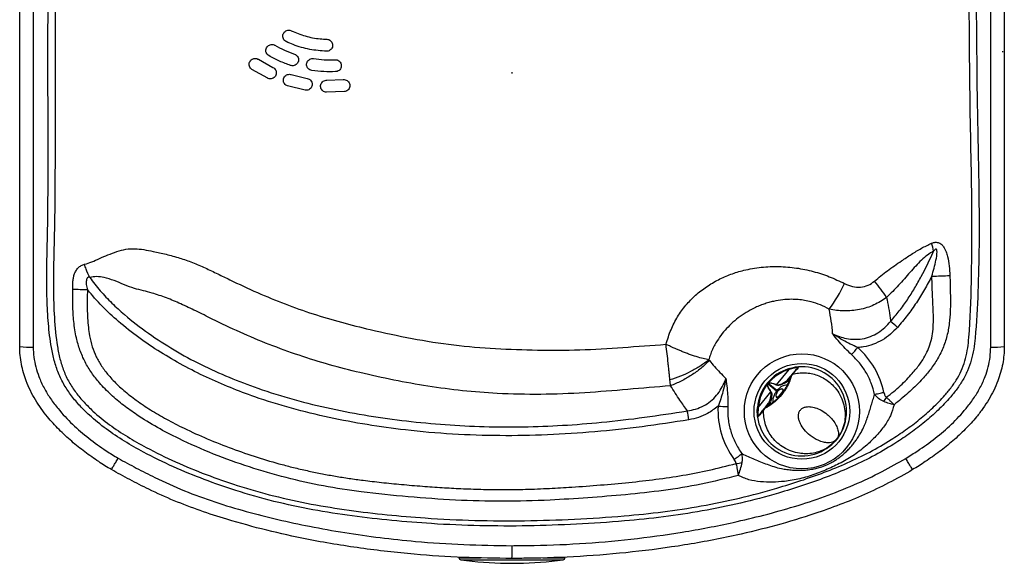
# Model space of a CAD drawing. Units: inches. Extents: x 263.6 to 300, y -87 to -67.6.
# Drawn here: x 263.6 to 281.6, y -86.9 to -76.9 of the extents above; entities that cross this region are included whole.
import ezdxf

# ---------------------------------------------------------------- set-up
doc = ezdxf.new("R2010")
doc.units = ezdxf.units.IN
doc.header["$MEASUREMENT"] = 0

msp = doc.modelspace()

# ---------------------------------------------------------------- linework, layer by layer
at = {"color": 7, "linetype": 'Continuous', "lineweight": 25}
for p, q in [((281.524, -77.511), (281.524, -77.511)), ((281.524, -77.511), (281.524, -77.529)), ((281.524, -77.51), (281.524, -77.511)), ((267.925, -77.658), (268.188, -77.806)), ((268.093, -78.004), (267.806, -77.842)), ((268.522, -77.937), (268.815, -78.007)), ((269.172, -78.042), (269.474, -78.029)), ((268.778, -78.223), (268.457, -78.146)), ((269.497, -78.247), (269.167, -78.26)), ((276.159, -83.156), (276.168, -83.169)), ((277.397, -83.611), (277.626, -83.331)), ((277.609, -83.508), (277.648, -83.46)), ((277.635, -83.509), (277.612, -83.534)), ((277.648, -83.461), (277.648, -83.463)), ((277.653, -83.45), (277.674, -83.426)), ((277.688, -83.418), (277.666, -83.443)), ((277.676, -83.424), (277.676, -83.424)), ((277.691, -83.415), (277.688, -83.418)), ((277.688, -83.418), (277.688, -83.418)), ((277.235, -83.594), (277.241, -83.586)), ((277.242, -83.587), (277.236, -83.595)), ((277.396, -83.725), (277.236, -83.595)), ((277.236, -83.595), (277.236, -83.595)), ((277.241, -83.586), (277.242, -83.587)), ((277.402, -83.717), (277.242, -83.587)), ((277.063, -84.022), (277.291, -83.741)), ((277.468, -83.795), (277.476, -83.784)), ((277.182, -84.039), (277.161, -84.065)), ((277.163, -84.054), (277.165, -84.052)), ((277.165, -84.052), (277.164, -84.053)), ((277.166, -84.05), (277.185, -84.025)), ((277.194, -84.018), (277.233, -83.97)), ((277.195, -84.018), (277.196, -84.017)), ((277.26, -83.968), (277.239, -83.995)), ((277.161, -84.066), (277.158, -84.069)), ((277.161, -84.065), (277.161, -84.066)), ((265.235, -85.162), (265.235, -85.162)), ((279.884, -85.162), (279.884, -85.162)), ((273.528, -86.773), (273.528, -86.759)), ((271.59, -86.762), (271.59, -86.773)), ((271.59, -86.773), (271.983, -86.773)), ((271.625, -86.813), (273.494, -86.813)), ((272.456, -86.875), (272.663, -86.875)), ((273.121, -86.773), (273.528, -86.773))]:
    msp.add_line(p, q, dxfattribs=at)
at = {"color": 7, "linetype": 'Continuous', "lineweight": 25, "flags": 128}
for points in [[(277.626, -83.331), (277.625, -83.328), (277.625, -83.324), (277.624, -83.321), (277.624, -83.319), (277.625, -83.317), (277.625, -83.315), (277.626, -83.314), (277.627, -83.314)], [(277.674, -83.426), (277.676, -83.424), (277.676, -83.424)], [(277.063, -84.022), (277.06, -84.022), (277.057, -84.022), (277.054, -84.023), (277.051, -84.023), (277.049, -84.024), (277.048, -84.025), (277.047, -84.026), (277.047, -84.026)], [(277.166, -84.05), (277.165, -84.052), (277.165, -84.052)]]:
    msp.add_lwpolyline(points, dxfattribs=at)
at = {"color": 7, "linetype": 'Continuous', "lineweight": 25}
for centre, radius in [((272.559, -77.906), 0.00505), ((277.859, -84.096), 1.052), ((277.859, -84.096), 0.875)]:
    msp.add_circle(centre, radius, dxfattribs=at)
for centre, radius, start, end in [((279.454, -81.306), 0.825, 9.8257, 20.0928), ((276.79, -83.734), 3.134, 33.331, 40.1338), ((279.566, -59.114), 22.52, 271.7008, 272.5413), ((265.175, -65.939), 15.935, 267.6736, 268.6409), ((275.974, -80.478), 2.957, 323.7191, 334.3483), ((269.79, -93.512), 14.706, 48.1288, 48.7817), ((263.746, -81.207), 1.714, 263.7637, 272.054), ((266.968, -72.274), 15.984, 317.5719, 318.1938), ((281.373, -81.207), 1.714, 267.9457, 276.2375), ((277.859, -84.096), 0.816, 106.5769, 175.1431), ((277.851, -84.089), 0.791, 106.5769, 175.1431), ((277.739, -83.304), 0.0153, 106.051, 172.5308), ((277.859, -84.096), 0.816, 320.86, 98.7843), ((277.803, -83.309), 0.025, 94.0018, 140.8376), ((277.627, -83.519), 0.0211, 147.1551, 224.8972), ((277.67, -83.466), 0.0226, 100.1318, 168.2321), ((277.673, -83.466), 0.025, 141.8652, 169.2085), ((277.668, -83.462), 0.0187, 93.8692, 139.6321), ((277.69, -83.439), 0.0205, 97.2734, 135.4475), ((277.691, -83.438), 0.0206, 97.402, 136.1175), ((277.694, -83.436), 0.0215, 98.0681, 140.7226), ((277.452, -83.638), 0.0608, 154.0936, 159.0095), ((277.329, -83.79), 0.0608, 122.7105, 127.6264), ((258.827, -70.544), 24.501, 326.9164, 327.1332), ((276.84, -73.271), 10.742, 267.2592, 268.2009), ((277.18, -84.068), 0.0215, 140.9974, 183.6519), ((277.182, -84.063), 0.0205, 146.2161, 184.447), ((277.182, -84.064), 0.0207, 145.7856, 184.198), ((277.2, -84.037), 0.0187, 142.0879, 187.8508), ((277.204, -84.038), 0.0226, 113.4879, 181.5882), ((277.205, -84.041), 0.025, 112.5115, 139.8548), ((277.248, -83.985), 0.0211, 56.8228, 134.5649), ((211.014, -95.168), 65.692, 9.56623, 9.71119), ((277.06, -84.138), 0.0153, 109.1892, 175.669), ((277.859, -84.096), 0.816, 182.9357, 320.86), ((277.078, -84.2), 0.025, 140.8824, 187.7182), ((274.659, -72.056), 13.148, 278.7332, 279.2245), ((271.63, -86.773), 0.04, 180, 262.2986), ((272.563, -79.876), 7, 262.2986, 269.1203), ((272.556, -79.876), 7, 270.8797, 277.7014), ((273.488, -86.773), 0.04, 277.7014, 0)]:
    msp.add_arc(centre, radius, start, end, dxfattribs=at)
for centre, major_axis, ratio, start_param, end_param in [((277.859, -84.073), (0, 1.534), 0.999848, 4.925239, 5.553089), ((277.579, -83.867), (0.158, 0.194), 0.927749, 1.551235, 1.590358), ((277.859, -84.073), (0, 1.534), 0.999848, 1.523944, 2.200397)]:
    msp.add_ellipse(centre, major_axis=major_axis, ratio=ratio, start_param=start_param, end_param=end_param, dxfattribs=at)
for points, knots in [([(263.559, -82.911), (263.559, -81.092), (263.559, -77.455), (263.559, -72.466), (263.559, -69.294), (263.559, -67.942)], [0, 0, 0, 0, 0.364459, 0.728917, 1, 1, 1, 1]), ([(263.793, -67.942), (263.793, -67.942), (263.795, -69.297), (263.8, -72.472), (263.803, -77.464), (263.806, -81.101), (263.807, -82.92)], [0, 0, 0, 0, 0, 0.271536, 0.635823, 1, 1, 1, 1]), ([(281.312, -82.92), (281.313, -81.101), (281.315, -77.464), (281.32, -72.472), (281.323, -69.297), (281.324, -67.942), (281.324, -67.942)], [0, 0, 0, 0, 0.364178, 0.728465, 1, 1, 1, 1, 1]), ([(281.559, -67.942), (281.559, -69.294), (281.559, -72.466), (281.559, -77.455), (281.559, -81.092), (281.559, -82.911)], [0, 0, 0, 0, 0.271083, 0.635541, 1, 1, 1, 1]), ([(276.627, -69.4), (276.877, -69.464), (277.376, -69.591), (278.001, -69.8), (278.509, -69.999), (278.904, -70.173), (279.288, -70.368), (279.659, -70.587), (279.978, -70.809), (280.245, -71.027), (280.463, -71.238), (280.655, -71.467), (280.813, -71.716), (280.919, -71.954), (280.973, -72.175), (280.996, -72.369), (281.024, -73.349), (281.035, -75.112), (281.048, -77.094), (281.063, -78.51), (281.082, -79.36), (281.097, -80.21), (281.101, -81.059), (281.08, -81.908), (281.049, -82.542), (281.003, -82.96), (280.958, -83.161), (280.89, -83.356), (280.795, -83.54), (280.679, -83.711), (280.522, -83.901), (280.321, -84.105), (280.075, -84.319), (279.814, -84.515), (279.507, -84.721), (279.148, -84.929), (278.733, -85.129), (278.306, -85.303), (277.871, -85.456), (277.35, -85.619), (276.74, -85.781), (276.039, -85.924), (275.33, -86.032), (274.562, -86.11), (273.737, -86.164), (272.854, -86.196), (271.971, -86.194), (271.141, -86.158), (270.363, -86.096), (269.638, -86.014), (268.918, -85.901), (268.205, -85.75), (267.543, -85.562), (266.931, -85.347), (266.367, -85.116), (265.882, -84.879), (265.473, -84.646), (265.139, -84.424), (264.869, -84.205), (264.66, -83.999), (264.505, -83.816), (264.37, -83.617), (264.264, -83.399), (264.187, -83.169), (264.123, -82.865), (264.08, -82.489), (264.055, -82.042), (264.052, -81.594), (264.061, -81.145), (264.073, -80.696), (264.082, -79.511), (264.071, -77.589), (264.085, -75.201), (264.119, -73.598), (264.113, -72.779), (264.112, -72.475), (264.137, -72.205), (264.196, -71.974), (264.273, -71.783), (264.381, -71.582), (264.528, -71.379), (264.711, -71.176), (264.947, -70.96), (265.238, -70.737), (265.587, -70.515), (265.95, -70.316), (266.365, -70.118), (266.831, -69.922), (267.352, -69.736), (267.88, -69.572), (268.237, -69.48), (268.416, -69.435)], [0, 0, 0, 0, 0.015041, 0.030079, 0.038464, 0.046875, 0.055281, 0.063665, 0.072028, 0.077923, 0.083826, 0.089707, 0.095371, 0.101027, 0.104812, 0.108617, 0.11242, 0.162024, 0.211624, 0.228166, 0.244718, 0.26127, 0.27781, 0.294336, 0.310859, 0.31486, 0.318868, 0.322858, 0.326869, 0.330898, 0.334921, 0.341241, 0.347579, 0.353928, 0.360262, 0.369188, 0.378133, 0.387103, 0.396082, 0.405035, 0.418946, 0.432878, 0.446817, 0.460737, 0.477907, 0.495087, 0.512262, 0.529425, 0.54359, 0.557785, 0.571972, 0.586131, 0.600266, 0.612113, 0.623968, 0.635808, 0.643607, 0.651413, 0.659195, 0.663855, 0.668523, 0.673173, 0.677871, 0.682591, 0.6873, 0.695995, 0.704694, 0.713418, 0.722163, 0.730909, 0.739636, 0.791381, 0.843129, 0.87912, 0.88504, 0.890957, 0.896846, 0.900833, 0.904839, 0.908832, 0.914134, 0.919459, 0.924775, 0.932802, 0.940853, 0.94892, 0.956968, 0.967717, 0.978478, 0.989244, 1, 1, 1, 1]), ([(264.249, -72.439), (264.249, -72.439), (264.246, -72.653), (264.236, -73.484), (264.22, -75.2), (264.199, -77.587), (264.21, -79.537), (264.196, -80.779), (264.179, -81.314), (264.171, -81.848), (264.188, -82.382), (264.228, -82.812), (264.291, -83.138), (264.361, -83.357), (264.458, -83.565), (264.586, -83.756), (264.734, -83.932), (264.936, -84.132), (265.199, -84.345), (265.526, -84.563), (265.929, -84.792), (266.408, -85.027), (266.966, -85.256), (267.565, -85.466), (268.206, -85.649), (268.889, -85.797), (269.579, -85.909), (270.274, -85.99), (271.041, -86.056), (271.88, -86.097), (272.791, -86.102), (273.702, -86.072), (274.544, -86.018), (275.318, -85.939), (276.021, -85.832), (276.719, -85.69), (277.323, -85.528), (277.839, -85.366), (278.269, -85.215), (278.691, -85.043), (279.101, -84.846), (279.455, -84.64), (279.757, -84.437), (280.013, -84.245), (280.253, -84.035), (280.448, -83.836), (280.598, -83.652), (280.707, -83.489), (280.795, -83.314), (280.856, -83.129), (280.894, -82.938), (280.937, -82.471), (280.961, -81.728), (280.972, -80.711), (280.958, -79.693), (280.936, -78.676), (280.919, -77.148), (280.911, -75.07), (280.888, -73.332), (280.876, -72.442), (280.876, -72.442)], [0, 0, 0, 0, 0, 0.016146, 0.06255, 0.12927, 0.195979, 0.209394, 0.222835, 0.23626, 0.249643, 0.26301, 0.268766, 0.274536, 0.280275, 0.286018, 0.291784, 0.297542, 0.307375, 0.317238, 0.327093, 0.342216, 0.357358, 0.372491, 0.389977, 0.407493, 0.425041, 0.442598, 0.46012, 0.482952, 0.505802, 0.528659, 0.5515, 0.569331, 0.587185, 0.60503, 0.622849, 0.634264, 0.645711, 0.657147, 0.668552, 0.679931, 0.687932, 0.695952, 0.703957, 0.711939, 0.71686, 0.721789, 0.726694, 0.73155, 0.736429, 0.741301, 0.766825, 0.792357, 0.81791, 0.84347, 0.869018, 0.932964, 1, 1, 1, 1, 1]), ([(268.432, -77.334), (268.422, -77.328), (268.4, -77.315), (268.379, -77.284), (268.368, -77.248), (268.37, -77.211), (268.384, -77.176), (268.409, -77.148), (268.442, -77.13), (268.478, -77.124), (268.507, -77.128), (268.522, -77.135), (268.525, -77.136)], [0, 0, 0, 0, 0.107472, 0.214942, 0.322448, 0.429934, 0.537344, 0.644668, 0.75194, 0.859206, 0.966506, 1, 1, 1, 1]), ([(268.525, -77.136), (268.609, -77.171), (268.779, -77.24), (269.001, -77.282), (269.134, -77.289), (269.174, -77.291)], [0, 0, 0, 0, 0.403605, 0.818912, 1, 1, 1, 1]), ([(268.114, -77.591), (268.104, -77.584), (268.084, -77.57), (268.065, -77.537), (268.057, -77.5), (268.062, -77.463), (268.079, -77.43), (268.106, -77.404), (268.14, -77.388), (268.177, -77.385), (268.205, -77.392), (268.219, -77.399), (268.223, -77.401)], [0, 0, 0, 0, 0.107597, 0.215196, 0.32274, 0.43012, 0.537336, 0.644477, 0.751658, 0.858953, 0.966376, 1, 1, 1, 1]), ([(269.168, -77.51), (269.065, -77.502), (268.858, -77.486), (268.612, -77.414), (268.474, -77.353), (268.432, -77.334)], [0, 0, 0, 0, 0.403724, 0.819164, 1, 1, 1, 1]), ([(269.174, -77.291), (269.187, -77.293), (269.211, -77.296), (269.243, -77.316), (269.267, -77.344), (269.281, -77.379), (269.281, -77.417), (269.27, -77.453), (269.247, -77.482), (269.216, -77.503), (269.188, -77.51), (269.172, -77.51), (269.168, -77.51)], [0, 0, 0, 0, 0.107296, 0.214592, 0.32188, 0.429189, 0.53655, 0.643969, 0.751428, 0.858886, 0.966304, 1, 1, 1, 1]), ([(268.223, -77.401), (268.28, -77.432), (268.397, -77.495), (268.521, -77.54), (268.583, -77.563)], [0, 0, 0, 0, 0.497543, 1, 1, 1, 1]), ([(268.583, -77.563), (268.594, -77.568), (268.617, -77.578), (268.642, -77.606), (268.657, -77.64), (268.659, -77.678), (268.649, -77.714), (268.628, -77.745), (268.597, -77.767), (268.562, -77.777), (268.533, -77.776), (268.517, -77.771), (268.513, -77.77)], [0, 0, 0, 0, 0.107401, 0.214802, 0.322221, 0.429651, 0.537071, 0.644461, 0.75181, 0.859121, 0.966422, 1, 1, 1, 1]), ([(267.806, -77.842), (267.796, -77.835), (267.777, -77.819), (267.759, -77.785), (267.754, -77.749), (267.76, -77.712), (267.779, -77.679), (267.807, -77.655), (267.842, -77.641), (267.88, -77.64), (267.907, -77.648), (267.921, -77.656), (267.925, -77.658)], [0, 0, 0, 0, 0.107682, 0.215372, 0.322838, 0.429941, 0.536821, 0.643731, 0.750886, 0.858349, 0.966039, 1, 1, 1, 1]), ([(268.513, -77.77), (268.445, -77.745), (268.307, -77.696), (268.179, -77.626), (268.114, -77.591)], [0, 0, 0, 0, 0.497528, 1, 1, 1, 1]), ([(268.898, -77.862), (268.886, -77.859), (268.862, -77.853), (268.832, -77.83), (268.812, -77.799), (268.803, -77.762), (268.806, -77.725), (268.822, -77.691), (268.848, -77.664), (268.881, -77.647), (268.91, -77.643), (268.926, -77.645), (268.93, -77.646)], [0, 0, 0, 0, 0.10733, 0.214659, 0.322003, 0.429377, 0.536781, 0.644196, 0.751603, 0.85899, 0.966353, 1, 1, 1, 1]), ([(268.93, -77.646), (268.995, -77.654), (269.126, -77.67), (269.258, -77.666), (269.324, -77.665)], [0, 0, 0, 0, 0.497564, 1, 1, 1, 1]), ([(269.324, -77.665), (269.337, -77.665), (269.361, -77.666), (269.395, -77.684), (269.421, -77.71), (269.437, -77.744), (269.441, -77.781), (269.432, -77.818), (269.412, -77.849), (269.383, -77.872), (269.355, -77.882), (269.339, -77.883), (269.335, -77.883)], [0, 0, 0, 0, 0.107345, 0.214692, 0.322012, 0.429318, 0.536639, 0.643996, 0.751398, 0.858831, 0.96627, 1, 1, 1, 1]), ([(268.188, -77.806), (268.199, -77.813), (268.22, -77.825), (268.241, -77.857), (268.251, -77.893), (268.249, -77.93), (268.235, -77.965), (268.21, -77.992), (268.177, -78.01), (268.14, -78.016), (268.111, -78.012), (268.097, -78.005), (268.093, -78.004)], [0, 0, 0, 0, 0.107506, 0.215014, 0.322477, 0.429857, 0.537144, 0.644368, 0.751587, 0.858866, 0.966258, 1, 1, 1, 1]), ([(268.457, -78.146), (268.446, -78.141), (268.423, -78.132), (268.397, -78.104), (268.382, -78.07), (268.378, -78.033), (268.387, -77.997), (268.408, -77.965), (268.438, -77.943), (268.473, -77.931), (268.502, -77.932), (268.518, -77.936), (268.522, -77.937)], [0, 0, 0, 0, 0.107408, 0.214816, 0.322236, 0.429646, 0.537026, 0.644372, 0.751701, 0.859034, 0.966386, 1, 1, 1, 1]), ([(269.335, -77.883), (269.263, -77.885), (269.116, -77.889), (268.971, -77.871), (268.898, -77.862)], [0, 0, 0, 0, 0.497565, 1, 1, 1, 1]), ([(268.815, -78.007), (268.827, -78.01), (268.851, -78.017), (268.88, -78.041), (268.9, -78.073), (268.908, -78.109), (268.904, -78.147), (268.887, -78.18), (268.86, -78.206), (268.827, -78.222), (268.798, -78.226), (268.782, -78.223), (268.778, -78.223)], [0, 0, 0, 0, 0.107364, 0.214728, 0.322096, 0.42947, 0.53685, 0.644234, 0.751618, 0.858995, 0.966364, 1, 1, 1, 1]), ([(269.167, -78.26), (269.155, -78.259), (269.13, -78.256), (269.098, -78.236), (269.074, -78.208), (269.06, -78.173), (269.059, -78.136), (269.07, -78.1), (269.093, -78.07), (269.124, -78.049), (269.152, -78.042), (269.168, -78.042), (269.172, -78.042)], [0, 0, 0, 0, 0.10737, 0.21474, 0.322095, 0.429439, 0.536784, 0.644142, 0.75152, 0.858913, 0.966312, 1, 1, 1, 1]), ([(269.474, -78.029), (269.486, -78.029), (269.511, -78.029), (269.545, -78.044), (269.573, -78.069), (269.591, -78.102), (269.597, -78.139), (269.59, -78.176), (269.572, -78.209), (269.543, -78.233), (269.516, -78.244), (269.5, -78.246), (269.497, -78.247)], [0, 0, 0, 0, 0.107406, 0.214813, 0.322195, 0.429538, 0.536855, 0.644168, 0.751503, 0.858878, 0.966293, 1, 1, 1, 1]), ([(264.745, -81.407), (264.789, -81.393), (264.88, -81.365), (265.02, -81.299), (265.173, -81.233), (265.333, -81.174), (265.497, -81.127), (265.663, -81.116), (265.83, -81.138), (266.02, -81.173), (266.239, -81.222), (266.481, -81.288), (266.719, -81.372), (266.951, -81.471), (267.176, -81.581), (267.493, -81.735), (267.9, -81.926), (268.407, -82.136), (268.92, -82.317), (269.441, -82.471), (270.044, -82.622), (270.728, -82.768), (271.491, -82.892), (272.258, -82.955), (273.027, -82.978), (273.803, -82.979), (274.587, -82.928), (275.112, -82.889), (275.375, -82.87)], [0, 0, 0, 0, 0.01623, 0.033334, 0.051404, 0.069829, 0.087413, 0.104146, 0.120543, 0.137598, 0.160904, 0.184634, 0.207203, 0.229729, 0.252412, 0.274037, 0.323576, 0.372085, 0.420315, 0.468404, 0.516659, 0.586079, 0.654858, 0.722692, 0.790923, 0.859635, 0.929619, 1, 1, 1, 1]), ([(279.186, -81.714), (279.264, -81.649), (279.425, -81.517), (279.654, -81.361), (279.86, -81.223), (280.043, -81.11), (280.166, -81.052), (280.228, -81.023)], [0, 0, 0, 0, 0.234033, 0.477898, 0.648131, 0.823859, 1, 1, 1, 1]), ([(280.266, -81.165), (280.228, -81.188), (280.151, -81.235), (280.043, -81.331), (279.938, -81.438), (279.801, -81.593), (279.631, -81.791), (279.482, -81.939), (279.408, -82.012)], [0, 0, 0, 0, 0.120222, 0.242681, 0.366709, 0.492543, 0.747363, 1, 1, 1, 1]), ([(279.48, -82.45), (279.534, -82.387), (279.643, -82.26), (279.788, -82.056), (279.921, -81.846), (280.084, -81.558), (280.195, -81.328), (280.264, -81.171), (280.266, -81.165)], [0, 0, 0, 0, 0.165392, 0.33158, 0.494972, 0.658382, 0.987921, 1, 1, 1, 1]), ([(280.228, -81.023), (280.246, -81.016), (280.285, -81.002), (280.35, -81.003), (280.409, -81.036), (280.458, -81.095), (280.495, -81.172), (280.531, -81.291), (280.556, -81.437), (280.562, -81.554), (280.565, -81.612)], [0, 0, 0, 0, 0.076935, 0.173465, 0.272388, 0.350366, 0.475957, 0.587574, 0.796926, 1, 1, 1, 1]), ([(280.235, -81.624), (280.262, -81.526), (280.303, -81.381), (280.33, -81.219), (280.329, -81.154), (280.323, -81.137), (280.318, -81.131), (280.315, -81.129), (280.312, -81.128), (280.307, -81.128), (280.299, -81.132), (280.284, -81.143), (280.274, -81.156), (280.266, -81.165)], [0, 0, 0, 0, 0.523837, 0.780171, 0.839945, 0.865983, 0.877338, 0.882701, 0.888017, 0.899012, 0.911153, 0.93886, 1, 1, 1, 1]), ([(264.529, -81.861), (264.529, -81.817), (264.529, -81.75), (264.539, -81.661), (264.556, -81.592), (264.585, -81.526), (264.628, -81.469), (264.683, -81.427), (264.724, -81.414), (264.745, -81.407)], [0, 0, 0, 0, 0.217609, 0.33026, 0.447639, 0.573519, 0.712033, 0.856899, 1, 1, 1, 1]), ([(264.84, -81.646), (264.816, -81.597), (264.779, -81.52), (264.754, -81.437), (264.745, -81.407)], [0, 0, 0, 0, 0.635708, 1, 1, 1, 1]), ([(275.375, -82.87), (275.403, -82.78), (275.457, -82.606), (275.58, -82.365), (275.732, -82.153), (275.912, -81.969), (276.113, -81.813), (276.33, -81.685), (276.558, -81.585), (276.82, -81.505), (277.115, -81.454), (277.439, -81.442), (277.758, -81.468), (278.067, -81.532), (278.362, -81.628), (278.547, -81.715), (278.64, -81.758)], [0, 0, 0, 0, 0.071616, 0.138665, 0.203717, 0.26763, 0.331416, 0.394654, 0.456723, 0.518583, 0.600781, 0.681921, 0.763216, 0.843137, 0.921851, 1, 1, 1, 1]), ([(264.84, -81.646), (264.832, -81.644), (264.821, -81.641), (264.807, -81.645), (264.798, -81.651), (264.791, -81.661), (264.784, -81.678), (264.776, -81.716), (264.774, -81.784), (264.789, -81.839), (264.797, -81.87)], [0, 0, 0, 0, 0.09767, 0.141862, 0.186033, 0.233114, 0.284377, 0.397904, 0.667904, 1, 1, 1, 1]), ([(275.457, -83.629), (275.198, -83.651), (274.675, -83.696), (273.885, -83.763), (273.088, -83.793), (272.342, -83.778), (271.654, -83.724), (271.023, -83.64), (270.398, -83.527), (269.797, -83.396), (269.22, -83.247), (268.666, -83.076), (268.121, -82.878), (267.592, -82.655), (267.147, -82.443), (266.788, -82.263), (266.51, -82.131), (266.242, -82.018), (266.013, -81.942), (265.817, -81.889), (265.649, -81.851), (265.471, -81.779), (265.287, -81.704), (265.117, -81.648), (264.966, -81.625), (264.882, -81.639), (264.84, -81.646)], [0, 0, 0, 0, 0.070234, 0.141364, 0.213373, 0.285106, 0.341998, 0.399382, 0.45645, 0.513332, 0.565107, 0.617181, 0.669372, 0.721271, 0.771823, 0.801828, 0.829348, 0.855217, 0.881291, 0.897014, 0.913442, 0.931902, 0.951524, 0.97045, 0.985153, 1, 1, 1, 1]), ([(264.84, -81.646), (264.903, -81.729), (265.027, -81.894), (265.243, -82.119), (265.534, -82.383), (265.911, -82.676), (266.381, -82.98), (266.875, -83.247), (267.386, -83.479), (267.953, -83.694), (268.575, -83.887), (269.253, -84.053), (269.939, -84.182), (270.635, -84.277), (271.339, -84.344), (272.053, -84.38), (272.768, -84.383), (273.483, -84.357), (274.222, -84.297), (274.983, -84.21), (275.504, -84.128), (275.765, -84.087)], [0, 0, 0, 0, 0.026574, 0.053217, 0.079835, 0.127596, 0.175549, 0.22365, 0.271754, 0.319641, 0.37928, 0.439018, 0.498794, 0.558485, 0.619432, 0.680642, 0.74191, 0.803187, 0.86441, 0.932206, 1, 1, 1, 1]), ([(278.64, -81.758), (278.688, -81.779), (278.78, -81.82), (278.93, -81.832), (279.072, -81.799), (279.148, -81.742), (279.186, -81.714)], [0, 0, 0, 0, 0.267366, 0.518583, 0.761, 1, 1, 1, 1]), ([(279.406, -83.841), (279.45, -83.805), (279.538, -83.735), (279.661, -83.626), (279.774, -83.516), (279.869, -83.413), (279.948, -83.32), (280.012, -83.237), (280.08, -83.138), (280.146, -83.02), (280.206, -82.874), (280.244, -82.717), (280.262, -82.548), (280.264, -82.372), (280.258, -82.189), (280.249, -82.007), (280.241, -81.818), (280.237, -81.693), (280.235, -81.624)], [0, 0, 0, 0, 0.06788, 0.132975, 0.195413, 0.255337, 0.299285, 0.340751, 0.379843, 0.441777, 0.500401, 0.566399, 0.633894, 0.702016, 0.775164, 0.851132, 0.91842, 1, 1, 1, 1]), ([(280.565, -81.612), (280.567, -81.721), (280.573, -81.937), (280.576, -82.23), (280.557, -82.491), (280.516, -82.721), (280.44, -82.948), (280.33, -83.161), (280.195, -83.352), (280.02, -83.554), (279.805, -83.763), (279.632, -83.905), (279.545, -83.975)], [0, 0, 0, 0, 0.119355, 0.238955, 0.321541, 0.407709, 0.495905, 0.58407, 0.670061, 0.75351, 0.877302, 1, 1, 1, 1]), ([(280.235, -81.624), (280.191, -81.707), (280.102, -81.872), (279.953, -82.112), (279.79, -82.344), (279.667, -82.489), (279.605, -82.561)], [0, 0, 0, 0, 0.248165, 0.496297, 0.748177, 1, 1, 1, 1]), ([(276.698, -85.268), (276.472, -85.324), (276.02, -85.437), (275.33, -85.548), (274.638, -85.623), (273.946, -85.679), (273.197, -85.726), (272.39, -85.75), (271.525, -85.725), (270.663, -85.662), (269.857, -85.583), (269.111, -85.467), (268.428, -85.316), (267.757, -85.12), (267.102, -84.883), (266.541, -84.638), (266.073, -84.394), (265.737, -84.19), (265.455, -83.988), (265.225, -83.795), (265.03, -83.596), (264.872, -83.394), (264.75, -83.194), (264.657, -82.979), (264.586, -82.731), (264.544, -82.456), (264.528, -82.157), (264.528, -81.959), (264.529, -81.861)], [0, 0, 0, 0, 0.049752, 0.099459, 0.149073, 0.198478, 0.247806, 0.309429, 0.370985, 0.432474, 0.494142, 0.543897, 0.593849, 0.643495, 0.693018, 0.742715, 0.774078, 0.805691, 0.826807, 0.848113, 0.86977, 0.886146, 0.902792, 0.919633, 0.936127, 0.957746, 0.979, 1, 1, 1, 1]), ([(264.797, -81.87), (264.796, -81.933), (264.794, -82.051), (264.794, -82.225), (264.8, -82.392), (264.813, -82.555), (264.838, -82.731), (264.881, -82.912), (264.942, -83.069), (265.004, -83.185), (265.056, -83.27), (265.117, -83.354), (265.187, -83.442), (265.268, -83.532), (265.361, -83.624), (265.463, -83.715), (265.573, -83.806), (265.693, -83.896), (265.82, -83.985), (265.955, -84.071), (266.096, -84.157), (266.245, -84.241), (266.402, -84.324), (266.648, -84.448), (266.994, -84.605), (267.441, -84.78), (267.897, -84.938), (268.283, -85.051), (268.598, -85.132), (268.844, -85.189), (269.089, -85.239), (269.335, -85.283), (269.584, -85.323), (269.863, -85.361), (270.183, -85.398), (270.544, -85.434), (270.914, -85.465), (271.277, -85.491), (271.633, -85.51), (272.006, -85.524), (272.4, -85.529), (272.818, -85.523), (273.235, -85.507), (273.691, -85.48), (274.176, -85.444), (274.689, -85.398), (275.192, -85.342), (275.681, -85.27), (276.171, -85.175), (276.491, -85.093), (276.655, -85.051)], [0, 0, 0, 0, 0.013896, 0.026014, 0.038217, 0.050776, 0.061958, 0.077255, 0.09165, 0.098737, 0.106066, 0.11367, 0.121578, 0.130732, 0.140306, 0.150325, 0.160812, 0.171786, 0.183267, 0.194885, 0.206959, 0.219498, 0.232513, 0.24601, 0.280212, 0.316014, 0.351441, 0.386246, 0.404556, 0.423021, 0.441619, 0.459548, 0.478002, 0.497075, 0.521629, 0.548676, 0.576939, 0.603365, 0.628655, 0.655274, 0.685473, 0.715319, 0.747258, 0.777244, 0.815824, 0.85406, 0.8905, 0.927154, 0.962843, 1, 1, 1, 1]), ([(275.793, -84.251), (275.508, -84.296), (274.937, -84.385), (274.074, -84.477), (273.207, -84.533), (272.339, -84.548), (271.473, -84.52), (270.663, -84.449), (269.91, -84.345), (269.216, -84.215), (268.529, -84.047), (267.927, -83.86), (267.409, -83.666), (266.971, -83.476), (266.543, -83.26), (266.13, -83.019), (265.735, -82.752), (265.38, -82.471), (265.061, -82.181), (264.885, -81.973), (264.797, -81.87)], [0, 0, 0, 0, 0.073966, 0.148115, 0.222317, 0.296468, 0.370502, 0.44439, 0.504719, 0.565134, 0.625511, 0.685789, 0.726467, 0.767329, 0.808234, 0.849079, 0.8898, 0.930385, 0.965207, 1, 1, 1, 1]), ([(278.358, -82.228), (278.305, -82.201), (278.2, -82.146), (278.047, -82.096), (277.91, -82.066), (277.791, -82.051), (277.657, -82.045), (277.506, -82.053), (277.367, -82.077), (277.252, -82.106), (277.164, -82.134), (277.075, -82.168), (276.965, -82.217), (276.836, -82.288), (276.695, -82.384), (276.567, -82.493), (276.453, -82.612), (276.352, -82.739), (276.276, -82.859), (276.221, -82.967), (276.183, -83.06), (276.167, -83.124), (276.159, -83.156)], [0, 0, 0, 0, 0.066817, 0.13336, 0.177577, 0.221654, 0.265582, 0.324482, 0.387153, 0.419916, 0.453619, 0.488254, 0.523811, 0.585513, 0.648424, 0.710469, 0.769454, 0.828347, 0.888734, 0.925126, 0.962842, 1, 1, 1, 1]), ([(279.408, -82.012), (279.372, -82.038), (279.299, -82.09), (279.177, -82.153), (279.048, -82.202), (278.911, -82.237), (278.772, -82.256), (278.631, -82.26), (278.493, -82.252), (278.403, -82.236), (278.358, -82.228)], [0, 0, 0, 0, 0.1235, 0.24756, 0.373024, 0.500194, 0.627227, 0.75288, 0.877224, 1, 1, 1, 1]), ([(279.408, -82.012), (279.433, -82.139), (279.46, -82.284), (279.478, -82.431), (279.48, -82.45)], [0, 0, 0, 0, 0.873159, 1, 1, 1, 1]), ([(278.421, -82.677), (278.42, -82.675), (278.416, -82.599), (278.4, -82.449), (278.372, -82.302), (278.358, -82.228)], [0, 0, 0, 0, 0.012824, 0.505672, 1, 1, 1, 1]), ([(278.421, -82.677), (278.461, -82.695), (278.543, -82.73), (278.676, -82.766), (278.817, -82.783), (278.967, -82.773), (279.114, -82.732), (279.253, -82.661), (279.376, -82.567), (279.445, -82.489), (279.48, -82.45)], [0, 0, 0, 0, 0.113646, 0.227187, 0.350047, 0.472775, 0.608167, 0.734765, 0.867297, 1, 1, 1, 1]), ([(279.605, -82.561), (279.564, -82.604), (279.48, -82.691), (279.331, -82.795), (279.166, -82.875), (279.014, -82.917), (278.918, -82.926), (278.883, -82.93)], [0, 0, 0, 0, 0.215052, 0.435074, 0.650396, 0.87286, 1, 1, 1, 1]), ([(278.766, -83.058), (278.728, -83.022), (278.65, -82.948), (278.546, -82.831), (278.472, -82.741), (278.431, -82.69), (278.421, -82.677), (278.421, -82.677)], [0, 0, 0, 0, 0.296323, 0.593612, 0.901643, 0.997872, 1, 1, 1, 1]), ([(278.883, -82.93), (278.836, -82.909), (278.743, -82.867), (278.604, -82.793), (278.498, -82.728), (278.436, -82.687), (278.421, -82.677), (278.421, -82.677)], [0, 0, 0, 0, 0.286781, 0.573879, 0.895597, 0.997392, 1, 1, 1, 1]), ([(265.235, -85.162), (265.235, -85.162), (265.157, -85.115), (264.992, -85.012), (264.749, -84.84), (264.506, -84.646), (264.276, -84.433), (264.092, -84.23), (263.951, -84.047), (263.846, -83.887), (263.753, -83.719), (263.68, -83.552), (263.626, -83.39), (263.588, -83.234), (263.565, -83.074), (263.559, -82.965), (263.559, -82.911), (263.559, -82.911)], [0, 0, 0, 0, 0.000001, 0.093194, 0.198638, 0.304062, 0.411636, 0.519158, 0.583679, 0.648187, 0.71432, 0.780436, 0.834436, 0.888429, 0.944216, 0.999999, 1, 1, 1, 1]), ([(263.807, -82.92), (263.809, -82.981), (263.814, -83.104), (263.851, -83.285), (263.911, -83.475), (264.001, -83.67), (264.12, -83.865), (264.29, -84.091), (264.521, -84.338), (264.82, -84.592), (265.101, -84.795), (265.285, -84.909), (265.358, -84.954)], [0, 0, 0, 0, 0.0689, 0.138094, 0.20707, 0.292496, 0.378263, 0.463864, 0.610268, 0.757246, 0.904038, 1, 1, 1, 1]), ([(275.446, -83.522), (275.444, -83.502), (275.44, -83.458), (275.433, -83.386), (275.425, -83.304), (275.412, -83.19), (275.396, -83.046), (275.382, -82.929), (275.375, -82.87)], [0, 0, 0, 0, 0.106278, 0.225188, 0.356668, 0.500547, 0.751338, 1, 1, 1, 1]), ([(276.159, -83.156), (276.124, -83.148), (276.05, -83.132), (275.926, -83.096), (275.811, -83.057), (275.715, -83.021), (275.647, -82.993), (275.585, -82.967), (275.515, -82.937), (275.446, -82.905), (275.396, -82.88), (275.375, -82.87)], [0, 0, 0, 0, 0.153346, 0.320484, 0.500967, 0.593302, 0.677144, 0.752402, 0.819043, 0.926536, 1, 1, 1, 1]), ([(279.759, -84.956), (279.832, -84.91), (280.016, -84.796), (280.299, -84.592), (280.597, -84.338), (280.829, -84.091), (280.999, -83.865), (281.118, -83.67), (281.208, -83.475), (281.268, -83.285), (281.304, -83.104), (281.309, -82.981), (281.312, -82.92)], [0, 0, 0, 0, 0.096973, 0.243601, 0.390414, 0.536654, 0.622159, 0.707831, 0.793162, 0.86206, 0.931177, 1, 1, 1, 1]), ([(281.559, -82.911), (281.559, -82.911), (281.559, -82.963), (281.554, -83.069), (281.532, -83.227), (281.494, -83.385), (281.44, -83.548), (281.368, -83.714), (281.276, -83.882), (281.171, -84.043), (281.03, -84.227), (280.847, -84.428), (280.619, -84.64), (280.375, -84.836), (280.128, -85.01), (279.962, -85.115), (279.884, -85.162), (279.884, -85.162)], [0, 0, 0, 0, 0.000001, 0.053952, 0.107906, 0.163731, 0.219564, 0.283972, 0.348396, 0.414613, 0.480843, 0.586039, 0.691284, 0.799036, 0.906809, 0.999999, 1, 1, 1, 1]), ([(279.187, -83.785), (279.169, -83.716), (279.132, -83.576), (279.037, -83.383), (278.917, -83.206), (278.817, -83.108), (278.766, -83.058)], [0, 0, 0, 0, 0.251027, 0.508573, 0.751345, 1, 1, 1, 1]), ([(276.168, -83.169), (276.117, -83.217), (276.016, -83.313), (275.84, -83.437), (275.654, -83.547), (275.523, -83.602), (275.457, -83.629)], [0, 0, 0, 0, 0.25, 0.5, 0.75, 1, 1, 1, 1]), ([(276.168, -83.169), (276.231, -83.242), (276.328, -83.354), (276.433, -83.459), (276.47, -83.496)], [0, 0, 0, 0, 0.647067, 1, 1, 1, 1]), ([(277.724, -83.302), (277.719, -83.303), (277.689, -83.31), (277.654, -83.321), (277.626, -83.331)], [0, 0, 0, 0, 0.16036, 1, 1, 1, 1]), ([(277.627, -83.314), (277.659, -83.305), (277.697, -83.295), (277.729, -83.29), (277.735, -83.289)], [0, 0, 0, 0, 0.837442, 1, 1, 1, 1]), ([(277.678, -83.422), (277.69, -83.408), (277.715, -83.378), (277.751, -83.335), (277.776, -83.305), (277.782, -83.296), (277.784, -83.293)], [0, 0, 0, 0, 0.19452, 0.389114, 0.787985, 1, 1, 1, 1]), ([(277.802, -83.284), (277.799, -83.288), (277.794, -83.295), (277.772, -83.321), (277.741, -83.358), (277.708, -83.396), (277.691, -83.415)], [0, 0, 0, 0, 0.245696, 0.491361, 0.745774, 1, 1, 1, 1]), ([(277.784, -83.293), (277.783, -83.293), (277.782, -83.292), (277.77, -83.294), (277.75, -83.297), (277.737, -83.299), (277.724, -83.302)], [0, 0, 0, 0, 0.228848, 0.589491, 0.610891, 1, 1, 1, 1]), ([(277.735, -83.289), (277.749, -83.287), (277.777, -83.284), (277.799, -83.283), (277.801, -83.284), (277.802, -83.284)], [0, 0, 0, 0, 0.384234, 0.768147, 1, 1, 1, 1]), ([(275.765, -84.087), (275.816, -84.078), (275.918, -84.06), (276.063, -84), (276.192, -83.915), (276.303, -83.807), (276.389, -83.681), (276.441, -83.575), (276.464, -83.512), (276.47, -83.496)], [0, 0, 0, 0, 0.159801, 0.319415, 0.478347, 0.63733, 0.792259, 0.947382, 1, 1, 1, 1]), ([(276.47, -83.496), (276.47, -83.497), (276.466, -83.517), (276.451, -83.597), (276.421, -83.721), (276.376, -83.869), (276.343, -83.957), (276.327, -84.001)], [0, 0, 0, 0, 0.002547, 0.120751, 0.468579, 0.734416, 1, 1, 1, 1]), ([(276.47, -83.496), (276.47, -83.497), (276.473, -83.515), (276.482, -83.586), (276.495, -83.705), (276.506, -83.859), (276.504, -83.959), (276.503, -84.008)], [0, 0, 0, 0, 0.002051, 0.113299, 0.447054, 0.723896, 1, 1, 1, 1]), ([(277.397, -83.611), (277.404, -83.613), (277.41, -83.614), (277.437, -83.612), (277.498, -83.59), (277.566, -83.553), (277.599, -83.518), (277.609, -83.508)], [0, 0, 0, 0, 0.071862, 0.079214, 0.306077, 0.790991, 1, 1, 1, 1]), ([(277.648, -83.463), (277.647, -83.466), (277.646, -83.475), (277.638, -83.501), (277.625, -83.539), (277.604, -83.586), (277.577, -83.639), (277.545, -83.695), (277.512, -83.743), (277.49, -83.771), (277.481, -83.781)], [0, 0, 0, 0, 0.062996, 0.18269, 0.324099, 0.470261, 0.61673, 0.764835, 0.91521, 1, 1, 1, 1]), ([(277.666, -83.443), (277.661, -83.465), (277.651, -83.508), (277.608, -83.608), (277.554, -83.707), (277.508, -83.765), (277.49, -83.789)], [0, 0, 0, 0, 0.273565, 0.545809, 0.819428, 1, 1, 1, 1]), ([(277.609, -83.508), (277.619, -83.496), (277.635, -83.477), (277.645, -83.465), (277.649, -83.461)], [0, 0, 0, 0, 0.628197, 1, 1, 1, 1]), ([(277.678, -83.422), (277.678, -83.422), (277.677, -83.423), (277.677, -83.423), (277.676, -83.424)], [0, 0, 0, 0, 0.205474, 1, 1, 1, 1]), ([(277.688, -83.418), (277.725, -83.409), (277.8, -83.392), (277.915, -83.389), (278.03, -83.402), (278.142, -83.434), (278.249, -83.482), (278.351, -83.549), (278.451, -83.64), (278.541, -83.759), (278.609, -83.901), (278.646, -84.049), (278.652, -84.172), (278.64, -84.296), (278.608, -84.42), (278.551, -84.531), (278.507, -84.592), (278.492, -84.61), (278.492, -84.611)], [0, 0, 0, 0, 0.053813, 0.108026, 0.163611, 0.218405, 0.274521, 0.334422, 0.395891, 0.476507, 0.560441, 0.642031, 0.726262, 0.769389, 0.861061, 0.955487, 0.999207, 1, 1, 1, 1]), ([(275.457, -83.629), (275.455, -83.612), (275.452, -83.577), (275.448, -83.541), (275.446, -83.522)], [0, 0, 0, 0, 0.501918, 1, 1, 1, 1]), ([(275.765, -84.087), (275.719, -84.023), (275.612, -83.872), (275.514, -83.718), (275.457, -83.629)], [0, 0, 0, 0, 0.42631, 1, 1, 1, 1]), ([(277.291, -83.741), (277.28, -83.724), (277.256, -83.688), (277.234, -83.646), (277.229, -83.616), (277.23, -83.604), (277.233, -83.597), (277.235, -83.595), (277.235, -83.594)], [0, 0, 0, 0, 0.394794, 0.791395, 0.867741, 0.944807, 0.987786, 1, 1, 1, 1]), ([(277.236, -83.595), (277.236, -83.595), (277.236, -83.595), (277.234, -83.598), (277.231, -83.605), (277.231, -83.616), (277.237, -83.645), (277.26, -83.686), (277.284, -83.721), (277.296, -83.738)], [0, 0, 0, 0, 0.000014, 0.011678, 0.052651, 0.127571, 0.203067, 0.601206, 1, 1, 1, 1]), ([(277.235, -83.594), (277.236, -83.594), (277.236, -83.594), (277.236, -83.595), (277.236, -83.595)], [0, 0, 0, 0, 0.953894, 1, 1, 1, 1]), ([(277.241, -83.586), (277.242, -83.586), (277.244, -83.583), (277.249, -83.579), (277.265, -83.574), (277.289, -83.576), (277.336, -83.586), (277.371, -83.601), (277.397, -83.611)], [0, 0, 0, 0, 0.01107, 0.054622, 0.110309, 0.295764, 0.479648, 1, 1, 1, 1]), ([(277.395, -83.616), (277.37, -83.605), (277.335, -83.59), (277.288, -83.579), (277.265, -83.576), (277.25, -83.581), (277.245, -83.584), (277.243, -83.587), (277.242, -83.587), (277.242, -83.587)], [0, 0, 0, 0, 0.525381, 0.710014, 0.894018, 0.947985, 0.989497, 0.999986, 1, 1, 1, 1]), ([(277.414, -83.733), (277.422, -83.726), (277.436, -83.71), (277.462, -83.695), (277.486, -83.687), (277.504, -83.687), (277.515, -83.693), (277.518, -83.703), (277.512, -83.72), (277.499, -83.74), (277.483, -83.761), (277.466, -83.782), (277.45, -83.801), (277.434, -83.82), (277.418, -83.835), (277.403, -83.842), (277.391, -83.838), (277.385, -83.822), (277.384, -83.799), (277.391, -83.773), (277.402, -83.75), (277.411, -83.737), (277.414, -83.733)], [0, 0, 0, 0, 0.05033, 0.100671, 0.150613, 0.199433, 0.248669, 0.302791, 0.365716, 0.421795, 0.465533, 0.509521, 0.548171, 0.588098, 0.647437, 0.707754, 0.775657, 0.826447, 0.877341, 0.925983, 0.975374, 1, 1, 1, 1]), ([(277.612, -83.534), (277.602, -83.544), (277.581, -83.564), (277.534, -83.59), (277.479, -83.61), (277.43, -83.625), (277.403, -83.618), (277.395, -83.616)], [0, 0, 0, 0, 0.206237, 0.446102, 0.686265, 0.915266, 1, 1, 1, 1]), ([(277.59, -83.613), (277.572, -83.615), (277.528, -83.62), (277.461, -83.656), (277.42, -83.698), (277.402, -83.717)], [0, 0, 0, 0, 0.279597, 0.675536, 1, 1, 1, 1]), ([(276.764, -84.87), (276.801, -84.887), (276.874, -84.921), (276.988, -84.969), (277.103, -85.018), (277.222, -85.066), (277.348, -85.11), (277.471, -85.142), (277.586, -85.16), (277.689, -85.171), (277.794, -85.175), (277.898, -85.172), (278.005, -85.162), (278.104, -85.143), (278.209, -85.116), (278.309, -85.079), (278.401, -85.033), (278.475, -84.989), (278.541, -84.943), (278.605, -84.893), (278.668, -84.835), (278.727, -84.776), (278.783, -84.712), (278.832, -84.648), (278.88, -84.581), (278.933, -84.498), (278.983, -84.402), (279.028, -84.295), (279.064, -84.193), (279.098, -84.088), (279.128, -83.985), (279.159, -83.884), (279.178, -83.818), (279.187, -83.785)], [0, 0, 0, 0, 0.041296, 0.080783, 0.120995, 0.160543, 0.200672, 0.244416, 0.275898, 0.307431, 0.338577, 0.371075, 0.401856, 0.435853, 0.462388, 0.500182, 0.531972, 0.555653, 0.578405, 0.604804, 0.629166, 0.655815, 0.680995, 0.706043, 0.729153, 0.756452, 0.796348, 0.828025, 0.863265, 0.897154, 0.931348, 0.965474, 1, 1, 1, 1]), ([(277.484, -83.797), (277.454, -83.831), (277.393, -83.899), (277.295, -83.976), (277.222, -84.021), (277.192, -84.034), (277.182, -84.039)], [0, 0, 0, 0, 0.2778, 0.556629, 0.843066, 1, 1, 1, 1]), ([(277.475, -83.789), (277.465, -83.801), (277.441, -83.83), (277.399, -83.873), (277.35, -83.916), (277.304, -83.953), (277.261, -83.983), (277.226, -84.003), (277.204, -84.015), (277.197, -84.017), (277.196, -84.017)], [0, 0, 0, 0, 0.096803, 0.248234, 0.396854, 0.547704, 0.695801, 0.841689, 0.972366, 1, 1, 1, 1]), ([(277.233, -83.97), (277.245, -83.951), (277.275, -83.903), (277.296, -83.825), (277.299, -83.767), (277.296, -83.749), (277.292, -83.743), (277.291, -83.741)], [0, 0, 0, 0, 0.322046, 0.798319, 0.918281, 0.984687, 1, 1, 1, 1]), ([(277.296, -83.738), (277.299, -83.746), (277.307, -83.763), (277.309, -83.824), (277.296, -83.903), (277.27, -83.949), (277.26, -83.968)], [0, 0, 0, 0, 0.087297, 0.209751, 0.681923, 1, 1, 1, 1]), ([(277.396, -83.725), (277.382, -83.745), (277.353, -83.786), (277.332, -83.853), (277.323, -83.901), (277.332, -83.926), (277.333, -83.929)], [0, 0, 0, 0, 0.303932, 0.606608, 0.939229, 1, 1, 1, 1]), ([(277.482, -83.781), (277.481, -83.781), (277.479, -83.785), (277.476, -83.788), (277.474, -83.79)], [0, 0, 0, 0, 0.250002, 1, 1, 1, 1]), ([(277.484, -83.797), (277.482, -83.795), (277.479, -83.793), (277.476, -83.79), (277.475, -83.789), (277.475, -83.789), (277.475, -83.789)], [0, 0, 0, 0, 0.283527, 0.567053, 0.85058, 1, 1, 1, 1]), ([(277.49, -83.789), (277.489, -83.788), (277.486, -83.785), (277.483, -83.783), (277.481, -83.781), (277.482, -83.781), (277.482, -83.782)], [0, 0, 0, 0, 0.282165, 0.56433, 0.846495, 1, 1, 1, 1]), ([(277.49, -83.789), (277.49, -83.789), (277.489, -83.791), (277.487, -83.793), (277.485, -83.795), (277.484, -83.797)], [0, 0, 0, 0, 0.259366, 0.518733, 1, 1, 1, 1]), ([(279.355, -83.918), (279.322, -83.902), (279.254, -83.868), (279.209, -83.813), (279.187, -83.785)], [0, 0, 0, 0, 0.501092, 1, 1, 1, 1]), ([(279.359, -83.749), (279.364, -83.769), (279.371, -83.797), (279.389, -83.827), (279.401, -83.836), (279.406, -83.841)], [0, 0, 0, 0, 0.588399, 0.811567, 1, 1, 1, 1]), ([(279.545, -83.975), (279.529, -83.96), (279.499, -83.933), (279.458, -83.892), (279.428, -83.863), (279.412, -83.847), (279.406, -83.841)], [0, 0, 0, 0, 0.374038, 0.667248, 0.875774, 1, 1, 1, 1]), ([(276.327, -84.001), (276.265, -84.049), (276.156, -84.133), (275.971, -84.212), (275.853, -84.238), (275.793, -84.251)], [0, 0, 0, 0, 0.390437, 0.690972, 1, 1, 1, 1]), ([(276.503, -84.008), (276.503, -84.084), (276.504, -84.237), (276.553, -84.461), (276.638, -84.675), (276.717, -84.807), (276.763, -84.87), (276.764, -84.87)], [0, 0, 0, 0, 0.246044, 0.499224, 0.745268, 0.998451, 1, 1, 1, 1]), ([(279.545, -83.975), (279.526, -84.043), (279.486, -84.178), (279.371, -84.365), (279.23, -84.534), (279.059, -84.706), (278.854, -84.874), (278.609, -85.022), (278.355, -85.144), (278.095, -85.252), (277.822, -85.336), (277.561, -85.378), (277.32, -85.394), (277.102, -85.389), (276.887, -85.354), (276.761, -85.297), (276.698, -85.268)], [0, 0, 0, 0, 0.064258, 0.128798, 0.192915, 0.256494, 0.339774, 0.421492, 0.501371, 0.581261, 0.66282, 0.745203, 0.808715, 0.872534, 0.936047, 1, 1, 1, 1]), ([(277.045, -84.137), (277.044, -84.107), (277.043, -84.072), (277.046, -84.033), (277.047, -84.026)], [0, 0, 0, 0, 0.843853, 1, 1, 1, 1]), ([(277.063, -84.022), (277.062, -84.028), (277.057, -84.063), (277.056, -84.096), (277.055, -84.124)], [0, 0, 0, 0, 0.158058, 1, 1, 1, 1]), ([(277.081, -84.158), (277.088, -84.149), (277.105, -84.128), (277.142, -84.082), (277.163, -84.054)], [0, 0, 0, 0, 0.415025, 1, 1, 1, 1]), ([(277.196, -84.016), (277.199, -84.013), (277.208, -84.002), (277.223, -83.983), (277.233, -83.97)], [0, 0, 0, 0, 0.314821, 1, 1, 1, 1]), ([(278.492, -84.611), (278.492, -84.61), (278.503, -84.598), (278.518, -84.569), (278.528, -84.518), (278.524, -84.455), (278.5, -84.377), (278.453, -84.293), (278.391, -84.217), (278.316, -84.146), (278.222, -84.079), (278.113, -84.03), (278.013, -84.007), (277.929, -84.012), (277.876, -84.033), (277.841, -84.059), (277.819, -84.085), (277.8, -84.129), (277.794, -84.169), (277.797, -84.219), (277.808, -84.268), (277.841, -84.346), (277.907, -84.445), (277.997, -84.53), (278.085, -84.59), (278.168, -84.633), (278.255, -84.663), (278.333, -84.673), (278.394, -84.668), (278.438, -84.654), (278.466, -84.637), (278.48, -84.624), (278.487, -84.617), (278.489, -84.614), (278.491, -84.612), (278.491, -84.611), (278.492, -84.611), (278.492, -84.611), (278.492, -84.611), (278.492, -84.611)], [0, 0, 0, 0, 0.000461, 0.046177, 0.089073, 0.132447, 0.187909, 0.244633, 0.283304, 0.322581, 0.372077, 0.410834, 0.443036, 0.469722, 0.485667, 0.492513, 0.507173, 0.51471, 0.534155, 0.541874, 0.560445, 0.579673, 0.622066, 0.677927, 0.715474, 0.753616, 0.805797, 0.8591, 0.898945, 0.939185, 0.971118, 0.986092, 0.993282, 0.996753, 0.99843, 0.999241, 0.999418, 0.999539, 1, 1, 1, 1]), ([(279.545, -83.975), (279.515, -83.968), (279.452, -83.954), (279.388, -83.93), (279.355, -83.918)], [0, 0, 0, 0, 0.491781, 1, 1, 1, 1]), ([(277.048, -84.175), (277.048, -84.174), (277.046, -84.166), (277.045, -84.151), (277.045, -84.137)], [0, 0, 0, 0, 0.113379, 1, 1, 1, 1]), ([(277.053, -84.204), (277.052, -84.203), (277.051, -84.201), (277.049, -84.184), (277.048, -84.175)], [0, 0, 0, 0, 0.533057, 1, 1, 1, 1]), ([(277.158, -84.069), (277.138, -84.096), (277.096, -84.15), (277.065, -84.19), (277.057, -84.2), (277.053, -84.204)], [0, 0, 0, 0, 0.356528, 0.721317, 1, 1, 1, 1]), ([(277.055, -84.124), (277.055, -84.135), (277.055, -84.158), (277.057, -84.181), (277.058, -84.184), (277.059, -84.185)], [0, 0, 0, 0, 0.335154, 0.66962, 1, 1, 1, 1]), ([(277.059, -84.185), (277.061, -84.182), (277.065, -84.178), (277.078, -84.162), (277.081, -84.158)], [0, 0, 0, 0, 0.738298, 1, 1, 1, 1]), ([(278.492, -84.611), (278.492, -84.611), (278.458, -84.652), (278.382, -84.726), (278.267, -84.796), (278.15, -84.842), (278.037, -84.868), (277.918, -84.874), (277.795, -84.863), (277.668, -84.831), (277.531, -84.767), (277.413, -84.679), (277.318, -84.579), (277.244, -84.466), (277.194, -84.348), (277.165, -84.225), (277.158, -84.131), (277.16, -84.078), (277.161, -84.066)], [0, 0, 0, 0, 0.000793, 0.098623, 0.19642, 0.245651, 0.321525, 0.397362, 0.442993, 0.522982, 0.602917, 0.67204, 0.741137, 0.803932, 0.866712, 0.924654, 0.982589, 1, 1, 1, 1]), ([(265.235, -85.162), (265.236, -85.16), (265.24, -85.156), (265.262, -85.119), (265.294, -85.064), (265.328, -85.006), (265.349, -84.969), (265.357, -84.955), (265.358, -84.954)], [0, 0, 0, 0, 0.219352, 0.438704, 0.658086, 0.87753, 0.992608, 1, 1, 1, 1]), ([(265.358, -84.954), (265.469, -85.014), (265.691, -85.134), (266.091, -85.34), (266.568, -85.554), (267.128, -85.758), (267.699, -85.931), (268.277, -86.077), (268.878, -86.206), (269.502, -86.317), (270.148, -86.408), (270.873, -86.487), (271.677, -86.538), (272.266, -86.548), (272.56, -86.553)], [0, 0, 0, 0, 0.050745, 0.101484, 0.18116, 0.260992, 0.340989, 0.421028, 0.500878, 0.588315, 0.675781, 0.763225, 0.881596, 1, 1, 1, 1]), ([(272.56, -86.553), (272.655, -86.552), (273.065, -86.55), (273.791, -86.523), (274.735, -86.441), (275.674, -86.313), (276.485, -86.158), (277.167, -85.996), (277.724, -85.841), (278.274, -85.66), (278.811, -85.447), (279.307, -85.213), (279.616, -85.037), (279.759, -84.956)], [0, 0, 0, 0, 0.03804, 0.165103, 0.292171, 0.419399, 0.546616, 0.624072, 0.701712, 0.779316, 0.856766, 0.934061, 1, 1, 1, 1]), ([(276.766, -85.033), (276.77, -85.007), (276.777, -84.951), (276.768, -84.898), (276.764, -84.87)], [0, 0, 0, 0, 0.472349, 1, 1, 1, 1]), ([(279.884, -85.162), (279.882, -85.16), (279.879, -85.156), (279.856, -85.119), (279.823, -85.065), (279.789, -85.008), (279.767, -84.971), (279.759, -84.957), (279.759, -84.956)], [0, 0, 0, 0, 0.219354, 0.438708, 0.65807, 0.877447, 0.989522, 1, 1, 1, 1]), ([(276.655, -85.051), (276.652, -85.039), (276.644, -85.012), (276.628, -84.989), (276.619, -84.977)], [0, 0, 0, 0, 0.4371, 1, 1, 1, 1]), ([(276.655, -85.051), (276.657, -85.062), (276.663, -85.09), (276.673, -85.139), (276.685, -85.202), (276.693, -85.244), (276.698, -85.268)], [0, 0, 0, 0, 0.149138, 0.366237, 0.651074, 1, 1, 1, 1]), ([(276.698, -85.268), (276.711, -85.231), (276.738, -85.157), (276.757, -85.075), (276.766, -85.033)], [0, 0, 0, 0, 0.495719, 1, 1, 1, 1]), ([(272.559, -86.786), (272.262, -86.782), (271.666, -86.775), (270.741, -86.713), (269.953, -86.625), (269.299, -86.525), (268.726, -86.421), (268.073, -86.276), (267.423, -86.098), (266.86, -85.916), (266.382, -85.735), (265.954, -85.542), (265.574, -85.345), (265.348, -85.223), (265.235, -85.162)], [0, 0, 0, 0, 0.117801, 0.235762, 0.366236, 0.431659, 0.49708, 0.596642, 0.696203, 0.763544, 0.830916, 0.898214, 0.949095, 1, 1, 1, 1]), ([(279.884, -85.162), (279.738, -85.246), (279.451, -85.409), (279.006, -85.622), (278.555, -85.806), (278.014, -85.998), (277.383, -86.189), (276.745, -86.345), (276.189, -86.459), (275.557, -86.57), (274.764, -86.676), (273.806, -86.756), (273.071, -86.783), (272.655, -86.785), (272.559, -86.786)], [0, 0, 0, 0, 0.066424, 0.130659, 0.194963, 0.259244, 0.357437, 0.455642, 0.51892, 0.582199, 0.709129, 0.835457, 0.962076, 1, 1, 1, 1]), ([(272.559, -86.786), (272.559, -86.783), (272.559, -86.777), (272.56, -86.734), (272.56, -86.671), (272.56, -86.607), (272.56, -86.567), (272.56, -86.554), (272.56, -86.553)], [0, 0, 0, 0, 0.22457, 0.44914, 0.673715, 0.898298, 0.987477, 1, 1, 1, 1])]:
    msp.add_open_spline(points, degree=3, knots=knots, dxfattribs=at)
for points in [[(276.159, -83.156), (276.107, -83.195), (276.003, -83.272), (275.827, -83.372), (275.641, -83.458), (275.511, -83.501), (275.446, -83.522)], [(279.187, -83.785), (279.199, -83.783), (279.223, -83.778), (279.265, -83.769), (279.311, -83.759), (279.343, -83.752), (279.359, -83.749)], [(276.619, -84.977), (276.633, -84.967), (276.659, -84.947), (276.698, -84.919), (276.734, -84.893), (276.754, -84.878), (276.764, -84.87)]]:
    msp.add_open_spline(points, degree=3, dxfattribs=at)

doc.saveas('drawing.dxf')
